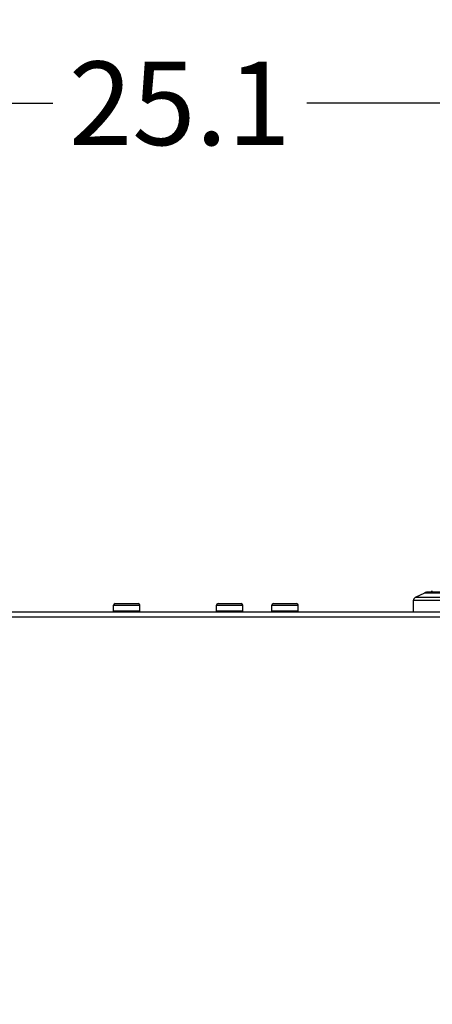
# Model space of a CAD drawing. Units: inches. Extents: x 15.4 to 28.9, y 104 to 121.8.
# Drawn here: x 22.4 to 23, y 114.3 to 115.8 of the extents above; entities that cross this region are included whole.
import ezdxf

# ---------------------------------------------------------------- set-up
doc = ezdxf.new("R2010")
doc.units = ezdxf.units.IN
doc.header["$MEASUREMENT"] = 0
doc.header["$PDSIZE"] = -1
doc.styles.add('SLDTEXTSTYLE0', font='romans.shx', dxfattribs={"width": 0.75})
doc.dimstyles.get("Standard").update_dxf_attribs({"dimtxt": 0.18, "dimasz": 0.18, "dimexe": 0.18, "dimexo": 0.0625, "dimgap": 0.09, "dimtad": 0, "dimtih": 1, "dimtoh": 1, "dimdec": 4, "dimzin": 0, "dimdsep": 46, "dimtxsty": 'Standard', "dimcen": 0.09, "dimadec": 0, "dimazin": 0, "dimtfac": 1, "dimtdec": 4, "dimtofl": 0, "dimtmove": 0, "dimatfit": 3, "dimfxl": 1, "dimtolj": 1, "dimtzin": 0, "dimarcsym": 0})

# ---------------------------------------------------------------- blocks, each defined once
blk = doc.blocks.new('Front View')
at = {"color": 7, "linetype": 'Continuous', "lineweight": 25}
for p, q in [((2.922, 24.059), (2.811, 24.004)), ((2.974, 24.072), (3.316, 24.072)), ((-0.791, 23.914), (-0.476, 23.914)), ((-0.791, 23.843), (-0.791, 23.914)), ((-0.772, 23.934), (-0.496, 23.934)), ((-0.476, 23.843), (-0.476, 23.914)), ((0.437, 23.843), (0.437, 23.914)), ((0.437, 23.914), (0.752, 23.914)), ((0.457, 23.934), (0.732, 23.934)), ((0.752, 23.843), (0.752, 23.914)), ((1.098, 23.914), (1.413, 23.914)), ((1.098, 23.843), (1.098, 23.914)), ((1.118, 23.934), (1.394, 23.934)), ((1.413, 23.843), (1.413, 23.914)), ((2.789, 23.969), (2.789, 23.835)), ((-11.102, 23.835), (11.102, 23.835)), ((-0.476, 23.843), (-0.791, 23.843)), ((0.752, 23.843), (0.437, 23.843)), ((1.413, 23.843), (1.098, 23.843)), ((-11.102, 23.776), (11.102, 23.776))]:
    blk.add_line(p, q, dxfattribs=at)
at = {"color": 8, "linetype": 'Continuous', "lineweight": 25}
for p, q in [((3.27, 24.059), (2.922, 24.059)), ((3.263, 23.969), (2.789, 23.969)), ((3.24, 24.004), (2.811, 24.004))]:
    blk.add_line(p, q, dxfattribs=at)
at = {"color": 7, "linetype": 'Continuous', "lineweight": 25}
for centre, radius, start, end in [((2.974, 23.953), 0.118, 90, 116.5651), ((2.996, 24.091), 0.0197, 270, 0), ((-0.772, 23.914), 0.0197, 90, 180), ((-0.496, 23.914), 0.0197, 0, 90), ((0.457, 23.914), 0.0197, 90, 180), ((0.732, 23.914), 0.0197, 0, 90), ((1.118, 23.914), 0.0197, 90, 180), ((1.394, 23.914), 0.0197, 0, 90), ((2.828, 23.969), 0.0394, 116.5651, 180), ((-0.783, 23.843), 0.00787, 180, 270), ((-0.484, 23.843), 0.00787, 270, 0), ((0.445, 23.843), 0.00787, 180, 270), ((0.744, 23.843), 0.00787, 270, 0), ((1.106, 23.843), 0.00787, 180, 270), ((1.406, 23.843), 0.00787, 270, 0)]:
    blk.add_arc(centre, radius, start, end, dxfattribs=at)
blk = doc.blocks.new('*D20')
at = {"color": 0, "lineweight": -2, "transparency": 16777216}
for p, q in [((21.0244, 114.9483), (21.0244, 115.7909)), ((24.174, 114.9483), (24.174, 115.7909)), ((21.1544, 115.6659), (22.4098, 115.6659)), ((24.044, 115.6659), (22.7887, 115.6659))]:
    blk.add_line(p, q, dxfattribs=at)
at = {"color": 0, "transparency": 16777216}
for points in [[(21.1544, 115.6876), (21.1544, 115.6442), (21.0244, 115.6659)], [(24.044, 115.6876), (24.044, 115.6442), (24.174, 115.6659)]]:
    blk.add_solid(points, dxfattribs=at)
at = {"layer": 'Defpoints', "color": 0, "transparency": 16777216}
for p in [(24.174, 115.6659), (21.0244, 114.8983), (24.174, 114.8983)]:
    blk.add_point(p, dxfattribs=at)
at = {"color": 0, "transparency": 16777216, "insert": (22.5992, 115.6659), "char_height": 0.125, "attachment_point": 5, "style": 'SLDTEXTSTYLE0'}
blk.add_mtext('\\A1;25.1', dxfattribs=at)
blk = doc.blocks.new('*D41')
at = {"color": 0, "lineweight": -2, "transparency": 16777216}
for p, q in [((16.3257, 114.9488), (16.3257, 115.7909)), ((19.121, 114.9483), (19.121, 115.7909)), ((16.4557, 115.6659), (17.5182, 115.6659)), ((18.991, 115.6659), (17.9284, 115.6659)), ((23.6536, 107.9399), (23.6536, 104.486)), ((21.0244, 106.0608), (21.0244, 104.486)), ((21.1544, 104.611), (22.1362, 104.611)), ((23.5236, 104.611), (22.5419, 104.611))]:
    blk.add_line(p, q, dxfattribs=at)
at = {"color": 0, "transparency": 16777216}
for points in [[(16.4557, 115.6876), (16.4557, 115.6442), (16.3257, 115.6659)], [(18.991, 115.6876), (18.991, 115.6442), (19.121, 115.6659)], [(21.1544, 104.6326), (21.1544, 104.5893), (21.0244, 104.611)], [(23.5236, 104.6326), (23.5236, 104.5893), (23.6536, 104.611)]]:
    blk.add_solid(points, dxfattribs=at)
at = {"layer": 'Defpoints', "color": 0, "transparency": 16777216}
for p in [(19.121, 115.6659), (16.3257, 114.8988), (19.121, 114.8983), (23.6536, 107.9899), (21.0244, 106.1108), (23.6536, 104.611)]:
    blk.add_point(p, dxfattribs=at)
at = {"color": 0, "transparency": 16777216, "char_height": 0.125, "attachment_point": 5, "style": 'SLDTEXTSTYLE0'}
for s, insert in [('\\A1;22.4', (17.7233, 115.6659)), ('\\A1;21.0', (22.339, 104.611))]:
    blk.add_mtext(s, dxfattribs=dict(at, insert=insert))

msp = doc.modelspace()

# ---------------------------------------------------------------- block references
at = {"xscale": 0.125, "yscale": 0.125, "zscale": 0.125}
msp.add_blockref('Front View', (22.5992, 111.9262), dxfattribs=at)

# ---------------------------------------------------------------- dimensions: what is measured, and where the dimension line sits
dim = msp.add_linear_dim(base=(23.6536, 104.611), p1=(21.0244, 106.1108), p2=(23.6536, 107.9899), dimstyle='Standard', override={"dimtxt": 0.125, "dimasz": 0.13, "dimexe": 0.125, "dimexo": 0.05, "dimgap": 0.06, "dimdec": 1, "dimlfac": 8, "dimzin": 1, "dimtxsty": 'SLDTEXTSTYLE0', "dimadec": 1, "dimtdec": 1, "dimtzin": 1})
dim.commit()
dim.dimension.update_dxf_attribs({"geometry": '*D41', "text_midpoint": (22.339, 104.611)})
dim = msp.add_linear_dim(base=(24.174, 115.6659), p1=(21.0244, 114.8983), p2=(24.174, 114.8983), text='25.1', dimstyle='Standard', override={"dimtxt": 0.125, "dimasz": 0.13, "dimexe": 0.125, "dimexo": 0.05, "dimgap": 0.06, "dimdec": 1, "dimlfac": 8, "dimzin": 1, "dimtxsty": 'SLDTEXTSTYLE0', "dimadec": 1, "dimtdec": 1, "dimtzin": 1})
dim.commit()
dim.dimension.update_dxf_attribs({"geometry": '*D20', "text_midpoint": (22.5992, 115.6659)})

doc.saveas('drawing.dxf')
